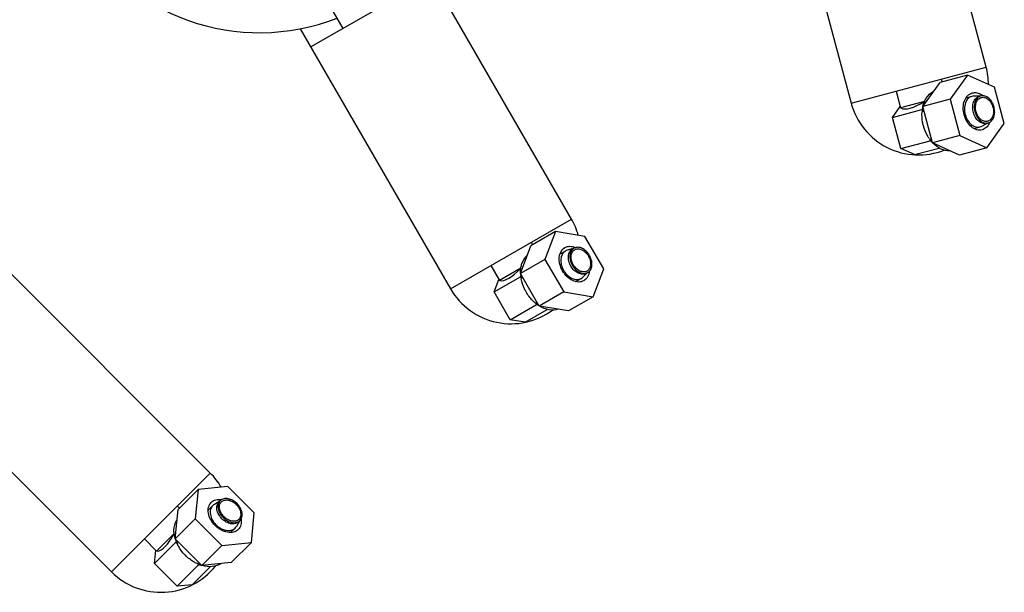
# Model space of a CAD drawing. Units: millimetres. Extents: x 0 to 420, y 0 to 297.
# Drawn here: x 299 to 308, y 146 to 151 of the extents above; entities that cross this region are included whole.
import ezdxf

# ---------------------------------------------------------------- set-up
doc = ezdxf.new("R2010")
doc.units = ezdxf.units.MM
doc.header["$LTSCALE"] = 23.1
doc.layers.get('0').update_dxf_attribs({"linetype": 'CONTINUOUS'})

msp = doc.modelspace()

# ---------------------------------------------------------------- linework, layer by layer
at = {"color": 7, "linetype": 'Continuous'}
for p, q in [((307.39423, 150.40026), (306.72633, 152.8929)), ((305.56722, 152.58232), (306.23512, 150.08967)), ((303.83234, 149.09441), (302.54206, 151.32925)), ((302.63234, 151.17287), (301.59311, 150.57287)), ((301.87024, 150.73287), (301.67024, 151.07928)), ((301.50283, 150.72925), (302.79311, 148.49441)), ((306.23512, 150.08967), (307.39423, 150.40026)), ((307.2336, 150.33166), (306.99865, 150.26871)), ((307.2336, 150.33166), (307.0842, 150.12427)), ((307.46669, 150.22676), (307.2336, 150.33166)), ((306.84924, 150.06131), (306.99865, 150.26871)), ((307.00786, 150.29673), (307.01425, 150.27289)), ((307.55037, 149.91446), (307.46669, 150.22676)), ((306.62149, 150.1932), (306.6598, 150.05024)), ((307.2723, 150.14811), (307.21969, 150.13401)), ((307.34306, 150.1505), (307.29012, 150.15044)), ((307.34306, 150.1505), (307.3354, 150.14845)), ((306.59021, 149.968), (306.65699, 150.0607)), ((306.8634, 150.1048), (306.6598, 150.05024)), ((306.66373, 150.04797), (306.6598, 150.05024)), ((306.85048, 150.04773), (306.84156, 150.03535)), ((306.84775, 150.04699), (306.85048, 150.04773)), ((307.0842, 150.12427), (306.84924, 150.06131)), ((306.93292, 149.74901), (306.84924, 150.06131)), ((307.0842, 150.12427), (307.16788, 149.81197)), ((306.59021, 149.968), (306.84156, 150.03535)), ((306.66194, 149.70031), (306.59021, 149.968)), ((306.84156, 150.03535), (306.84656, 150.0167)), ((306.84656, 150.0167), (306.84382, 150.01597)), ((307.29012, 149.87129), (307.3427, 149.88537)), ((307.40518, 149.91868), (307.3593, 149.89226)), ((307.39752, 149.91663), (307.40518, 149.91868)), ((307.40096, 149.70706), (307.55037, 149.91446)), ((307.16788, 149.81197), (306.93292, 149.74901)), ((307.16788, 149.81197), (307.40096, 149.70706)), ((306.66194, 149.70031), (306.91329, 149.76766)), ((306.90556, 149.78557), (306.90829, 149.7863)), ((306.90829, 149.7863), (306.91329, 149.76766)), ((306.91329, 149.76766), (306.9272, 149.7614)), ((306.9272, 149.7614), (306.92447, 149.76067)), ((307.16601, 149.64411), (306.93292, 149.74901)), ((307.40096, 149.70706), (307.16601, 149.64411)), ((306.77936, 149.64746), (306.66194, 149.70031)), ((306.77936, 149.64746), (306.99119, 149.70422)), ((302.79311, 148.49441), (303.83234, 149.09441)), ((303.69494, 148.98658), (303.48429, 148.86496)), ((303.69494, 148.98658), (303.60431, 148.74759)), ((303.94724, 148.94558), (303.69494, 148.98658)), ((304.10889, 148.66558), (303.94724, 148.94558)), ((303.39365, 148.62596), (303.48429, 148.86496)), ((303.48593, 148.89441), (303.49828, 148.87303)), ((303.77983, 148.81929), (303.73266, 148.79206)), ((303.84756, 148.83993), (303.79644, 148.82617)), ((303.84756, 148.83993), (303.84069, 148.83596)), ((300.7298, 146.91118), (298.90506, 148.73592)), ((303.13952, 148.69441), (303.21352, 148.56624)), ((303.60431, 148.74759), (303.39365, 148.62596)), ((303.60431, 148.74759), (303.76597, 148.46759)), ((303.39607, 148.67163), (303.21352, 148.56624)), ((303.39836, 148.61316), (303.39295, 148.59889)), ((303.55531, 148.34596), (303.39365, 148.62596)), ((303.39591, 148.61174), (303.39836, 148.61316)), ((303.96756, 148.63208), (303.93008, 148.59469)), ((303.96069, 148.62811), (303.96756, 148.63208)), ((304.01826, 148.42658), (304.10889, 148.66558)), ((303.1676, 148.46878), (303.39295, 148.59889)), ((303.1676, 148.46878), (303.20811, 148.57561)), ((303.21791, 148.56506), (303.21352, 148.56624)), ((303.39295, 148.59889), (303.4026, 148.58218)), ((303.4026, 148.58218), (303.40015, 148.58076)), ((303.86869, 148.55652), (303.91583, 148.58374)), ((303.30616, 148.22878), (303.1676, 148.46878)), ((303.76597, 148.46759), (303.55531, 148.34596)), ((303.76597, 148.46759), (304.01826, 148.42658)), ((303.30616, 148.22878), (303.53152, 148.35889)), ((303.51942, 148.37419), (303.52187, 148.37561)), ((303.52187, 148.37561), (303.53152, 148.35889)), ((303.53152, 148.35889), (303.54658, 148.35644)), ((303.54658, 148.35644), (303.54413, 148.35503)), ((304.01826, 148.42658), (303.8076, 148.30496)), ((303.43326, 148.20813), (303.62318, 148.31778)), ((303.8076, 148.30496), (303.55531, 148.34596)), ((303.43326, 148.20813), (303.30616, 148.22878)), ((298.05653, 147.88739), (299.88127, 146.06265)), ((299.88127, 146.06265), (300.7298, 146.91118)), ((300.62499, 146.77146), (300.45299, 146.59946)), ((300.62499, 146.77146), (300.5993, 146.51715)), ((300.8793, 146.79715), (300.62499, 146.77146)), ((301.10792, 146.56853), (300.8793, 146.79715)), ((300.81037, 146.6693), (300.76455, 146.64278)), ((300.81037, 146.6693), (300.80476, 146.66369)), ((300.4273, 146.34515), (300.45299, 146.59946)), ((300.44696, 146.62833), (300.46441, 146.61088)), ((300.75028, 146.63184), (300.71177, 146.59333)), ((300.5993, 146.51715), (300.4273, 146.34515)), ((300.5993, 146.51715), (300.82792, 146.28853)), ((300.98007, 146.4996), (300.95355, 146.45378)), ((300.97446, 146.49399), (300.98007, 146.4996)), ((301.08223, 146.31422), (301.10792, 146.56853)), ((300.90413, 146.40102), (300.94261, 146.43951)), ((300.16412, 146.34549), (300.26877, 146.24084)), ((300.41782, 146.38989), (300.26877, 146.24084)), ((300.65592, 146.11653), (300.4273, 146.34515)), ((300.43316, 146.332), (300.43516, 146.334)), ((300.43516, 146.334), (300.43363, 146.31882)), ((300.24963, 146.13482), (300.43363, 146.31882)), ((300.24963, 146.13482), (300.26111, 146.24849)), ((300.27331, 146.24084), (300.26877, 146.24084)), ((300.43363, 146.31882), (300.44728, 146.30517)), ((300.44728, 146.30517), (300.44528, 146.30317)), ((300.82792, 146.28853), (300.65592, 146.11653)), ((300.82792, 146.28853), (301.08223, 146.31422)), ((301.08223, 146.31422), (300.91023, 146.14222)), ((300.44559, 145.93886), (300.24963, 146.13482)), ((300.44559, 145.93886), (300.62959, 146.12286)), ((300.5737, 145.9518), (300.72877, 146.10687)), ((300.61394, 146.13451), (300.61594, 146.13651)), ((300.61594, 146.13651), (300.62959, 146.12286)), ((300.62959, 146.12286), (300.64477, 146.12439)), ((300.64477, 146.12439), (300.64277, 146.12239)), ((300.91023, 146.14222), (300.65592, 146.11653)), ((300.5737, 145.9518), (300.44559, 145.93886))]:
    msp.add_line(p, q, dxfattribs=at)
for centre, radius, start, end in [((301.15273, 152.53564), 1.84, 210, 291.246891), ((306.81468, 150.24497), 0.6, 0.498367, 15), ((307.04116, 149.98267), 0.23255, 114.381176, 115.013269), ((307.16965, 150.03066), 0.12006, 61.448452, 63.878868), ((307.36438, 150.09494), 0.05918, 103.251061, 104.999048), ((307.2756, 150.04357), 0.14193, 51.280938, 56.124391), ((306.81468, 150.24497), 0.6, 195, 291.450428), ((307.13605, 149.99541), 0.29288, 169.595577, 169.856271), ((307.13167, 149.99624), 0.28842, 167.644326, 169.60001), ((307.1438, 149.99525), 0.29798, 169.857625, 170.847208), ((307.1582, 149.9931), 0.31254, 170.877128, 175.668465), ((307.39586, 149.97746), 0.05919, 285.000952, 286.749537), ((307.29322, 149.97758), 0.142, 333.896686, 338.732659), ((307.19508, 149.93576), 0.12005, 326.113298, 328.534728), ((307.16638, 149.96257), 0.31254, 214.331535, 219.122872), ((307.15499, 149.9535), 0.29798, 219.152792, 220.142375), ((307.14768, 149.94892), 0.292, 220.14373, 220.41025), ((307.14454, 149.94622), 0.28785, 220.406209, 222.330389), ((303.31273, 148.79441), 0.6, 15.498367, 30), ((303.59939, 148.59968), 0.23255, 129.381176, 130.013269), ((303.71107, 148.67928), 0.12006, 76.448452, 78.878868), ((303.88253, 148.79177), 0.05918, 118.251061, 119.999048), ((303.68329, 148.6362), 0.28842, 182.644326, 184.60001), ((303.68774, 148.63654), 0.29288, 184.595577, 184.856271), ((303.69527, 148.63839), 0.29798, 184.857625, 185.847208), ((303.70974, 148.64004), 0.31254, 185.877128, 190.668465), ((303.94334, 148.68644), 0.05919, 300.000952, 301.749537), ((303.7602, 148.5942), 0.12005, 341.113298, 343.534728), ((303.31273, 148.79441), 0.6, 210, 306.450428), ((303.72554, 148.61266), 0.31254, 229.331535, 234.122872), ((303.71688, 148.60096), 0.29798, 234.152792, 235.142375), ((303.71101, 148.59464), 0.292, 235.14373, 235.41025), ((303.70867, 148.59122), 0.28785, 235.406209, 237.330389), ((300.30554, 146.48691), 0.6, 30.498367, 45), ((300.85661, 146.63184), 0.05918, 133.251061, 134.999048), ((300.72011, 146.4788), 0.12006, 91.448452, 93.878868), ((300.63283, 146.373), 0.23255, 144.381176, 145.013269), ((300.94261, 146.54584), 0.05919, 315.000952, 316.749537), ((300.70442, 146.43001), 0.28842, 197.644326, 199.60001), ((300.70864, 146.43148), 0.29288, 199.595577, 199.856271), ((300.71356, 146.43454), 0.29599, 199.856274, 200.084107), ((300.72728, 146.4398), 0.31069, 200.12671, 205.678647), ((300.78958, 146.40933), 0.12005, 356.113298, 358.534728), ((300.30554, 146.48691), 0.6, 225, 321.450428), ((300.75132, 146.4182), 0.31254, 244.331535, 249.122872), ((300.74599, 146.40465), 0.29798, 249.152792, 250.142375), ((300.74195, 146.39703), 0.292, 250.14373, 250.41025), ((300.74058, 146.39312), 0.28785, 250.406209, 252.330389)]:
    msp.add_arc(centre, radius, start, end, dxfattribs=at)
for centre, major_axis, ratio, start_param, end_param in [((306.96108, 150.35427), (0.30681, 0.29898), 0.3138593, 3.2298274, 4.1062174), ((306.83302, 150.17651), (0.16645, 0.14158), 0.3419987, -1.6777231, -1.6618112), ((303.42585, 148.93789), (0.21898, 0.3682), 0.3138593, 3.2298274, 4.1062174), ((303.34816, 148.73303), (0.12413, 0.17983), 0.3419987, -1.6777231, -1.6618112), ((300.37767, 146.65478), (0.11622, 0.41233), 0.3138593, 3.2298274, 4.1062174), ((300.35565, 146.4368), (0.07336, 0.20583), 0.3419987, -1.6777231, -1.6618112)]:
    msp.add_ellipse(centre, major_axis=major_axis, ratio=ratio, start_param=start_param, end_param=end_param, dxfattribs=at)
for points, knots in [([(306.86464, 150.10437), (306.86888, 150.11429), (306.88696, 150.14984), (306.91687, 150.18018), (306.94284, 150.19341)], [0, 0, 0, 0, 0.270325, 1, 1, 1, 1]), ([(307.35973, 149.86095), (307.34489, 149.85697), (307.31042, 149.85807), (307.26403, 149.8852), (307.22668, 149.9308), (307.20251, 149.9886), (307.19453, 150.05075), (307.20408, 150.10892), (307.23069, 150.15561), (307.25999, 150.1738), (307.27484, 150.17777)], [0, 0, 0, 0, 0.1047468, 0.2223274, 0.3560067, 0.4999901, 0.6439734, 0.777659, 0.895249, 1, 1, 1, 1]), ([(307.2723, 150.14811), (307.25999, 150.14481), (307.23569, 150.12973), (307.21362, 150.09101), (307.20571, 150.04277), (307.21231, 149.99124), (307.23236, 149.9433), (307.26333, 149.90549), (307.3018, 149.88299), (307.33039, 149.88208), (307.3427, 149.88537)], [0, 0, 0, 0, 0.1047468, 0.2223291, 0.3560164, 0.5, 0.6439836, 0.7776709, 0.8952532, 1, 1, 1, 1]), ([(307.27484, 150.17777), (307.28765, 150.18121), (307.31666, 150.18154), (307.34262, 150.16951), (307.35471, 150.16141)], [0, 0, 0, 0, 0.476882, 1, 1, 1, 1]), ([(307.39752, 149.91663), (307.38666, 149.91372), (307.36144, 149.91452), (307.32749, 149.93437), (307.30016, 149.96774), (307.28248, 150.01004), (307.27664, 150.05551), (307.28363, 150.09807), (307.3031, 150.13224), (307.32454, 150.14554), (307.3354, 150.14845)], [0, 0, 0, 0, 0.1047468, 0.2223291, 0.3560164, 0.5, 0.6439836, 0.7776709, 0.8952532, 1, 1, 1, 1]), ([(307.34906, 150.15211), (307.3382, 150.1492), (307.31676, 150.13589), (307.29729, 150.10173), (307.29031, 150.05917), (307.29614, 150.0137), (307.31382, 149.97141), (307.34115, 149.93804), (307.37509, 149.91818), (307.40032, 149.91738), (307.41118, 149.92029)], [0, 0, 0, 0, 0.1047541, 0.2223335, 0.3560083, 0.499988, 0.6439681, 0.7776504, 0.8952411, 1, 1, 1, 1]), ([(307.40756, 149.93381), (307.39796, 149.93124), (307.37568, 149.93195), (307.3457, 149.94949), (307.32156, 149.97896), (307.30594, 150.01632), (307.30078, 150.05648), (307.30695, 150.09408), (307.32415, 150.12426), (307.34309, 150.13602), (307.35269, 150.13859)], [0, 0, 0, 0, 0.1047541, 0.2223335, 0.3560083, 0.499988, 0.6439681, 0.7776504, 0.8952411, 1, 1, 1, 1]), ([(307.41292, 149.92078), (307.42358, 149.92399), (307.44443, 149.93769), (307.46323, 149.97171), (307.46989, 150.01381), (307.46405, 150.05869), (307.44667, 150.10046), (307.41986, 150.1336), (307.38656, 150.15367), (307.36166, 150.1551), (307.35081, 150.15255)], [0, 0, 0, 0, 0.1048831, 0.2227151, 0.3563389, 0.4999884, 0.6436381, 0.7772688, 0.8951117, 1, 1, 1, 1]), ([(307.35269, 150.13859), (307.36228, 150.14116), (307.38456, 150.14045), (307.41454, 150.12291), (307.43868, 150.09344), (307.45431, 150.05608), (307.45946, 150.01592), (307.45329, 149.97832), (307.43609, 149.94814), (307.41715, 149.93638), (307.40756, 149.93381)], [0, 0, 0, 0, 0.1047541, 0.2223335, 0.3560083, 0.499988, 0.6439681, 0.7776504, 0.8952411, 1, 1, 1, 1]), ([(306.85557, 149.89565), (306.85291, 149.90558), (306.84404, 149.94501), (306.84153, 149.98594), (306.84382, 150.01597)], [0, 0, 0, 0, 0.254545, 1, 1, 1, 1]), ([(306.90556, 149.78557), (306.89998, 149.79373), (306.87871, 149.82812), (306.86347, 149.86617), (306.85557, 149.89565)], [0, 0, 0, 0, 0.2447228, 1, 1, 1, 1]), ([(307.42074, 149.9151), (307.41432, 149.90203), (307.39785, 149.87861), (307.37255, 149.86439), (307.35973, 149.86095)], [0, 0, 0, 0, 0.5231458, 1, 1, 1, 1]), ([(307.08235, 149.68156), (307.05699, 149.67979), (307.00132, 149.69184), (306.95713, 149.72585), (306.93705, 149.7467)], [0, 0, 0, 0, 0.4677214, 1, 1, 1, 1]), ([(303.39738, 148.67154), (303.39891, 148.68222), (303.40717, 148.72124), (303.42821, 148.75829), (303.44987, 148.77778)], [0, 0, 0, 0, 0.270325, 1, 1, 1, 1]), ([(303.9386, 148.56455), (303.92529, 148.55687), (303.89172, 148.54901), (303.83988, 148.5632), (303.792, 148.59759), (303.7537, 148.64716), (303.72991, 148.70513), (303.72407, 148.76378), (303.7377, 148.81577), (303.76129, 148.84092), (303.7746, 148.84861)], [0, 0, 0, 0, 0.1047468, 0.2223274, 0.3560067, 0.4999901, 0.6439734, 0.777659, 0.895249, 1, 1, 1, 1]), ([(303.77983, 148.81929), (303.76879, 148.81292), (303.74922, 148.79207), (303.73793, 148.74895), (303.74277, 148.70031), (303.76249, 148.65224), (303.79426, 148.61113), (303.83396, 148.58262), (303.87695, 148.57084), (303.90479, 148.57736), (303.91583, 148.58374)], [0, 0, 0, 0, 0.1047468, 0.2223291, 0.3560164, 0.5, 0.6439836, 0.7776709, 0.8952532, 1, 1, 1, 1]), ([(303.7746, 148.84861), (303.78758, 148.8561), (303.82007, 148.86401), (303.85182, 148.85585), (303.86716, 148.84912)], [0, 0, 0, 0, 0.4721808, 1, 1, 1, 1]), ([(303.96069, 148.62811), (303.95095, 148.62249), (303.92639, 148.61674), (303.88846, 148.62713), (303.85342, 148.65229), (303.82539, 148.68856), (303.80799, 148.73098), (303.80372, 148.7739), (303.81369, 148.81194), (303.83095, 148.83034), (303.84069, 148.83596)], [0, 0, 0, 0, 0.1047468, 0.2223291, 0.3560164, 0.5, 0.6439836, 0.7776709, 0.8952532, 1, 1, 1, 1]), ([(303.85294, 148.84303), (303.8432, 148.83741), (303.82593, 148.81901), (303.81597, 148.78097), (303.82024, 148.73805), (303.83764, 148.69564), (303.86567, 148.65936), (303.9007, 148.6342), (303.93863, 148.62381), (303.9632, 148.62956), (303.97294, 148.63518)], [0, 0, 0, 0, 0.1047541, 0.2223335, 0.3560083, 0.499988, 0.6439681, 0.7776504, 0.8952411, 1, 1, 1, 1]), ([(303.96594, 148.64731), (303.95734, 148.64234), (303.93563, 148.63726), (303.90213, 148.64644), (303.87119, 148.66866), (303.84643, 148.7007), (303.83106, 148.73817), (303.82728, 148.77608), (303.83608, 148.80968), (303.85134, 148.82594), (303.85994, 148.83091)], [0, 0, 0, 0, 0.1047541, 0.2223335, 0.3560083, 0.499988, 0.6439681, 0.7776504, 0.8952411, 1, 1, 1, 1]), ([(303.97449, 148.63611), (303.98396, 148.64197), (304.00055, 148.6606), (304.00991, 148.69833), (304.00544, 148.74072), (303.98819, 148.78255), (303.96059, 148.81841), (303.92611, 148.84347), (303.88876, 148.85424), (303.86433, 148.84918), (303.85452, 148.84391)], [0, 0, 0, 0, 0.1048831, 0.2227151, 0.3563389, 0.4999884, 0.6436381, 0.7772688, 0.8951117, 1, 1, 1, 1]), ([(303.85994, 148.83091), (303.86854, 148.83587), (303.89025, 148.84095), (303.92375, 148.83178), (303.95469, 148.80955), (303.97945, 148.77751), (303.99482, 148.74005), (303.9986, 148.70214), (303.9898, 148.66853), (303.97454, 148.65228), (303.96594, 148.64731)], [0, 0, 0, 0, 0.1047541, 0.2223335, 0.3560083, 0.499988, 0.6439681, 0.7776504, 0.8952411, 1, 1, 1, 1]), ([(303.98533, 148.64449), (303.98349, 148.62783), (303.97468, 148.59624), (303.95158, 148.57205), (303.9386, 148.56455)], [0, 0, 0, 0, 0.52784, 1, 1, 1, 1]), ([(303.44264, 148.46758), (303.4375, 148.47649), (303.41873, 148.51227), (303.40571, 148.55116), (303.40015, 148.58076)], [0, 0, 0, 0, 0.254545, 1, 1, 1, 1]), ([(303.51942, 148.37419), (303.51191, 148.38063), (303.48246, 148.40834), (303.4579, 148.44115), (303.44264, 148.46758)], [0, 0, 0, 0, 0.2447228, 1, 1, 1, 1]), ([(303.71711, 148.31948), (303.69306, 148.31121), (303.63618, 148.30844), (303.58468, 148.32986), (303.5599, 148.34479)], [0, 0, 0, 0, 0.4677214, 1, 1, 1, 1]), ([(300.73765, 146.65881), (300.74824, 146.6694), (300.77758, 146.68545), (300.81036, 146.68578), (300.82692, 146.68325)], [0, 0, 0, 0, 0.4721808, 1, 1, 1, 1]), ([(300.97446, 146.49399), (300.96651, 146.48604), (300.94427, 146.47412), (300.90495, 146.47434), (300.86459, 146.48957), (300.82813, 146.51736), (300.80034, 146.55382), (300.78511, 146.59417), (300.78489, 146.6335), (300.79681, 146.65574), (300.80476, 146.66369)], [0, 0, 0, 0, 0.1047468, 0.2223291, 0.3560164, 0.5, 0.6439836, 0.7776709, 0.8952532, 1, 1, 1, 1]), ([(300.81476, 146.67369), (300.80681, 146.66574), (300.79489, 146.6435), (300.79511, 146.60417), (300.81034, 146.56382), (300.83813, 146.52736), (300.87459, 146.49958), (300.91494, 146.48434), (300.95427, 146.48412), (300.97651, 146.49603), (300.98446, 146.50399)], [0, 0, 0, 0, 0.1047541, 0.2223335, 0.3560083, 0.499988, 0.6439681, 0.7776504, 0.8952411, 1, 1, 1, 1]), ([(300.97456, 146.51389), (300.96754, 146.50686), (300.94789, 146.49634), (300.91316, 146.49653), (300.87751, 146.50999), (300.84531, 146.53453), (300.82076, 146.56674), (300.8073, 146.60238), (300.80711, 146.63712), (300.81763, 146.65677), (300.82466, 146.66379)], [0, 0, 0, 0, 0.1047541, 0.2223335, 0.3560083, 0.499988, 0.6439681, 0.7776504, 0.8952411, 1, 1, 1, 1]), ([(300.98572, 146.50528), (300.99335, 146.5134), (301.00456, 146.53568), (301.00383, 146.57455), (300.98854, 146.61433), (300.96106, 146.65028), (300.92511, 146.67777), (300.88532, 146.69306), (300.84645, 146.69379), (300.82417, 146.68258), (300.81605, 146.67495)], [0, 0, 0, 0, 0.1048831, 0.2227151, 0.3563389, 0.4999884, 0.6436381, 0.7772688, 0.8951117, 1, 1, 1, 1]), ([(300.82466, 146.66379), (300.83168, 146.67082), (300.85133, 146.68134), (300.88607, 146.68115), (300.92171, 146.66769), (300.95392, 146.64315), (300.97846, 146.61094), (300.99192, 146.5753), (300.99211, 146.54056), (300.98159, 146.52091), (300.97456, 146.51389)], [0, 0, 0, 0, 0.1047541, 0.2223335, 0.3560083, 0.499988, 0.6439681, 0.7776504, 0.8952411, 1, 1, 1, 1]), ([(300.96958, 146.42687), (300.95871, 146.41601), (300.92831, 146.39973), (300.87457, 146.40002), (300.81942, 146.42084), (300.76959, 146.45881), (300.73161, 146.50865), (300.71079, 146.56379), (300.7105, 146.61754), (300.72678, 146.64794), (300.73765, 146.65881)], [0, 0, 0, 0, 0.1047468, 0.2223274, 0.3560067, 0.4999901, 0.6439734, 0.777659, 0.895249, 1, 1, 1, 1]), ([(300.75028, 146.63184), (300.74127, 146.62283), (300.72776, 146.59762), (300.72801, 146.55306), (300.74528, 146.50732), (300.77677, 146.466), (300.81809, 146.43451), (300.86383, 146.41724), (300.90839, 146.41699), (300.9336, 146.4305), (300.94261, 146.43951)], [0, 0, 0, 0, 0.1047468, 0.2223291, 0.3560164, 0.5, 0.6439836, 0.7776709, 0.8952532, 1, 1, 1, 1]), ([(300.4191, 146.39013), (300.41782, 146.40085), (300.4157, 146.44067), (300.42643, 146.48191), (300.44231, 146.50634)], [0, 0, 0, 0, 0.270325, 1, 1, 1, 1]), ([(300.99402, 146.51618), (300.99655, 146.49962), (300.99623, 146.46682), (300.98018, 146.43747), (300.96958, 146.42687)], [0, 0, 0, 0, 0.52784, 1, 1, 1, 1]), ([(300.51561, 146.20484), (300.50834, 146.21211), (300.48095, 146.24182), (300.45831, 146.27602), (300.44528, 146.30317)], [0, 0, 0, 0, 0.254545, 1, 1, 1, 1]), ([(300.61394, 146.13451), (300.60503, 146.13879), (300.56941, 146.15793), (300.53719, 146.18326), (300.51561, 146.20484)], [0, 0, 0, 0, 0.2447228, 1, 1, 1, 1]), ([(300.81906, 146.13283), (300.79797, 146.11861), (300.74374, 146.10121), (300.68846, 146.10858), (300.66066, 146.11659)], [0, 0, 0, 0, 0.4677214, 1, 1, 1, 1])]:
    msp.add_open_spline(points, degree=3, knots=knots, dxfattribs=at)
for points in [[(307.29013, 150.15044), (307.28413, 150.15043), (307.27809, 150.14966), (307.2723, 150.14811)], [(306.85155, 150.06495), (306.85486, 150.0784), (306.85919, 150.09164), (306.86464, 150.10437)], [(307.3427, 149.88537), (307.34849, 149.88693), (307.35411, 149.88928), (307.3593, 149.89227)], [(303.79644, 148.82616), (303.79066, 148.8246), (303.78502, 148.82229), (303.77983, 148.81929)], [(303.39494, 148.63008), (303.39466, 148.64392), (303.39541, 148.65783), (303.39738, 148.67154)], [(303.91583, 148.58374), (303.92102, 148.58673), (303.92584, 148.59046), (303.93008, 148.59469)], [(300.76455, 146.64277), (300.75937, 146.63977), (300.75452, 146.63608), (300.75028, 146.63184)], [(300.94261, 146.43951), (300.94685, 146.44375), (300.95054, 146.4486), (300.95354, 146.45378)], [(300.42748, 146.34946), (300.42363, 146.36275), (300.42075, 146.37639), (300.4191, 146.39013)]]:
    msp.add_open_spline(points, degree=3, dxfattribs=at)

doc.saveas('drawing.dxf')
